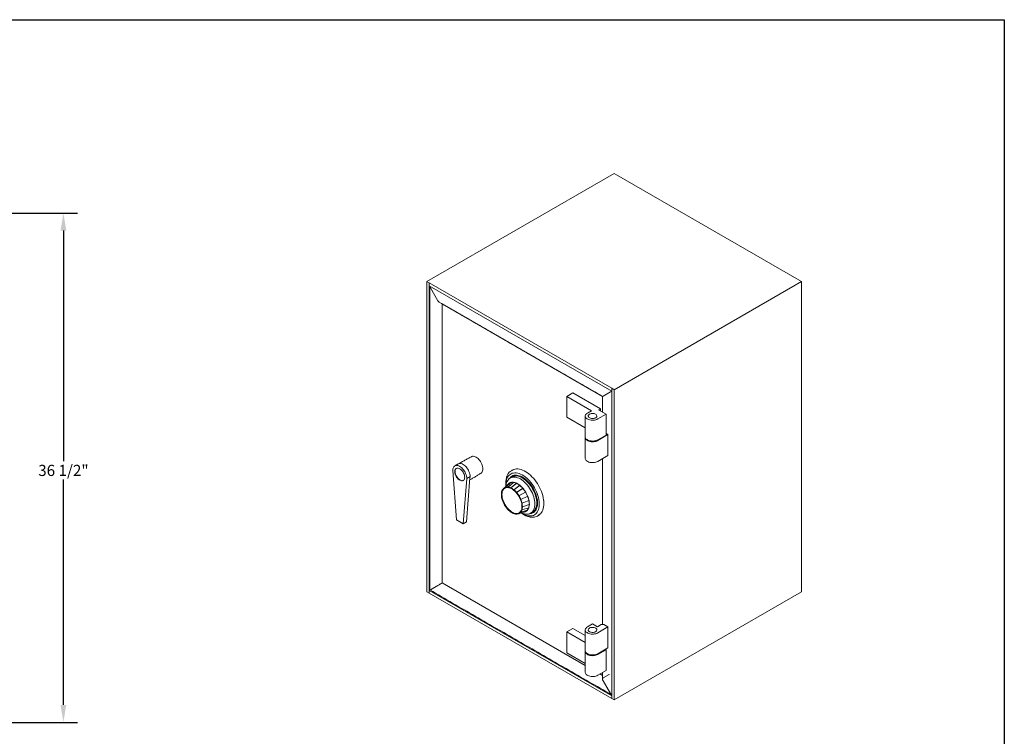
# Model space of a CAD drawing. Units: inches. Extents: x -136 to 3, y -1 to 99.
# Drawn here: x -75 to -4, y 48 to 99 of the extents above; entities that cross this region are included whole.
import ezdxf

# ---------------------------------------------------------------- set-up
doc = ezdxf.new("R2010")
doc.units = ezdxf.units.IN
doc.header["$MEASUREMENT"] = 0
doc.layers.get('0').update_dxf_attribs({"lineweight": 25})
doc.styles.get("Standard").update_dxf_attribs({"font": 'SIMPLEX'})
doc.dimstyles.get("Standard").update_dxf_attribs({"dimscale": 8, "dimtxt": 0.1, "dimasz": 0.156, "dimexe": 0.125, "dimexo": 0.06, "dimgap": 0.03, "dimtad": 0, "dimtih": 1, "dimtoh": 1, "dimdec": 3, "dimzin": 0, "dimdsep": 46, "dimlunit": 5, "dimtxsty": 'Standard', "dimcen": -0.09, "dimclrd": 1, "dimclre": 5, "dimclrt": 5, "dimadec": 3, "dimazin": 0, "dimtfac": 1, "dimtdec": 3, "dimtofl": 0, "dimtmove": 0, "dimatfit": 3, "dimfxl": 0, "dimfrac": 2, "dimtolj": 1, "dimtzin": 0, "dimarcsym": 0})

# ---------------------------------------------------------------- blocks, each defined once
blk = doc.blocks.new('*D22')
at = {"color": 5, "linetype": 'Continuous', "lineweight": -2}
for p, q in [((-91.697, 85.614), (-70.808, 85.614)), ((-93.691, 49.098), (-70.808, 49.098))]:
    blk.add_line(p, q, dxfattribs=at)
at = {"color": 1, "linetype": 'Continuous', "lineweight": -2}
for p, q in [((-71.808, 84.366), (-71.808, 67.819)), ((-71.808, 50.346), (-71.808, 66.512))]:
    blk.add_line(p, q, dxfattribs=at)
at = {"color": 1, "linetype": 'Continuous'}
for points in [[(-72.016, 84.366), (-71.6, 84.366), (-71.808, 85.614)], [(-72.016, 50.346), (-71.6, 50.346), (-71.808, 49.098)]]:
    blk.add_solid(points, dxfattribs=at)
at = {"layer": 'DEFPOINTS', "color": 0, "linetype": 'Continuous'}
for p in [(-92.177, 85.614), (-71.808, 85.614), (-94.171, 49.098)]:
    blk.add_point(p, dxfattribs=at)
at = {"color": 5, "linetype": 'Continuous', "insert": (-71.808, 67.165), "char_height": 0.8, "attachment_point": 5}
blk.add_mtext('\\A1;36 1/2"', dxfattribs=at)

msp = doc.modelspace()

# ---------------------------------------------------------------- linework, layer by layer
at = {"color": 7}
for p, q in [((-135.6275, 99.4838), (-4.3775, 99.4838)), ((-4.3775, 99.4838), (-4.3775, -0.5162))]:
    msp.add_line(p, q, dxfattribs=at)
at = {"color": 7, "linetype": 'Continuous', "lineweight": 15}
for p, q in [((-32.3383, 88.463), (-45.7734, 80.7072)), ((-32.1616, 88.361), (-32.3383, 88.463)), ((-19.0801, 80.8092), (-32.1616, 88.361)), ((-45.5966, 80.6051), (-45.7734, 80.7072)), ((-45.7734, 80.7072), (-45.7734, 58.459)), ((-45.5966, 80.6051), (-45.5966, 80.401)), ((-45.5966, 80.6051), (-32.5151, 73.0533)), ((-45.5966, 80.6051), (-45.5966, 58.5611)), ((-32.3383, 72.9513), (-18.9033, 80.7072)), ((-19.0801, 80.8092), (-18.9033, 80.7072)), ((-18.9033, 80.7072), (-18.9033, 58.459)), ((-45.5966, 80.401), (-32.5151, 72.8492)), ((-44.9768, 79.3271), (-45.5099, 80.2505)), ((-45.5096, 80.2507), (-44.9765, 79.3272)), ((-44.6738, 79.1052), (-44.6692, 79.1079)), ((-33.1833, 72.4719), (-44.6738, 79.1052)), ((-44.6738, 79.1052), (-44.6738, 59.1026)), ((-35.7296, 72.4681), (-35.2877, 72.7232)), ((-35.2877, 72.7232), (-33.3106, 71.5818)), ((-33.1352, 72.4911), (-32.6021, 72.799)), ((-32.6021, 72.799), (-33.1352, 72.4911)), ((-32.5151, 73.0533), (-32.5151, 72.8492)), ((-32.5151, 60.8052), (-32.5151, 73.0533)), ((-32.5151, 73.0533), (-32.3383, 72.9513)), ((-32.3383, 60.7032), (-32.3383, 72.9513)), ((-33.9619, 71.4475), (-35.7296, 72.4681)), ((-35.7296, 70.973), (-35.7296, 72.4681)), ((-33.1833, 72.4719), (-33.1787, 72.4745)), ((-33.1833, 71.3459), (-33.1833, 72.4719)), ((-34.2546, 71.2786), (-33.9619, 71.4475)), ((-33.3106, 71.5818), (-33.4513, 71.5006)), ((-33.4513, 71.5006), (-32.921, 71.1945)), ((-33.3106, 71.4194), (-33.3106, 71.5818)), ((-34.4078, 70.2099), (-35.7296, 70.973)), ((-32.921, 71.1945), (-33.515, 70.8516)), ((-32.921, 69.6994), (-32.921, 71.1945)), ((-32.7803, 69.73), (-33.515, 69.3059)), ((-32.921, 69.6994), (-33.515, 69.3565)), ((-32.7803, 69.73), (-32.921, 69.8112)), ((-32.7803, 69.73), (-32.7803, 68.2349)), ((-32.7803, 68.2349), (-33.515, 67.8108)), ((-33.1833, 56.1168), (-33.1833, 68.0022)), ((-43.9031, 67.1638), (-43.6359, 63.6154)), ((-42.9025, 66.5884), (-43.1586, 63.3409)), ((-42.6698, 66.6296), (-42.9182, 63.4797)), ((-42.9025, 66.5884), (-42.6621, 66.7272)), ((-42.6621, 66.7272), (-42.6698, 66.6296)), ((-38.9834, 66.6617), (-38.9834, 66.6732)), ((-38.5344, 66.3916), (-38.5344, 66.3365)), ((-39.9241, 66.1817), (-40.1936, 65.9231)), ((-40.1646, 65.9381), (-39.9158, 66.1723)), ((-40.1402, 65.9484), (-40.1399, 65.9479)), ((-39.7634, 66.2872), (-40.1197, 65.9544)), ((-40.1038, 65.9586), (-39.757, 66.2769)), ((-40.1, 66.1328), (-40.096, 66.0178)), ((-39.9573, 65.9703), (-39.9569, 65.9692)), ((-39.9471, 65.9681), (-39.5608, 66.3081)), ((-39.9384, 65.9669), (-39.5566, 66.298)), ((-39.9168, 66.1968), (-39.9241, 66.1817)), ((-39.9241, 66.1817), (-39.9158, 66.1723)), ((-39.9168, 66.1968), (-39.9176, 66.1974)), ((-39.9158, 66.1723), (-39.7517, 66.2963)), ((-39.7514, 66.296), (-39.7634, 66.2872)), ((-39.7634, 66.2872), (-39.757, 66.2769)), ((-39.757, 66.2769), (-39.5451, 66.3118)), ((-39.7514, 66.296), (-39.7521, 66.2968)), ((-39.7507, 65.9139), (-39.7504, 65.9123)), ((-39.3327, 66.2429), (-39.7451, 65.9098)), ((-39.74, 65.9073), (-39.3311, 66.2337)), ((-39.5608, 66.3081), (-39.5452, 66.31)), ((-39.5608, 66.3081), (-39.5566, 66.298)), ((-39.5566, 66.298), (-39.3142, 66.2402)), ((-39.5452, 66.31), (-39.5457, 66.3108)), ((-39.5371, 65.7837), (-39.5373, 65.782)), ((-39.0977, 66.0967), (-39.5347, 65.7799)), ((-39.5319, 65.7777), (-39.0985, 66.0894)), ((-39.3338, 65.5879), (-38.8748, 65.8815)), ((-39.3328, 65.5867), (-38.8779, 65.8767)), ((-39.3149, 66.2376), (-39.3327, 66.2429)), ((-39.3327, 66.2429), (-39.3311, 66.2337)), ((-39.3311, 66.2337), (-39.0778, 66.0875)), ((-39.3149, 66.2376), (-39.3152, 66.2384)), ((-39.0977, 66.0967), (-39.0985, 66.0894)), ((-39.0985, 66.0894), (-38.855, 65.8663)), ((-39.0792, 66.0846), (-39.0977, 66.0967)), ((-39.0792, 66.0846), (-39.0793, 66.0853)), ((-38.8748, 65.8815), (-38.8779, 65.8767)), ((-38.8779, 65.8767), (-38.664, 65.5946)), ((-38.8748, 65.8815), (-38.8571, 65.8636)), ((-38.8571, 65.8636), (-38.857, 65.8641)), ((-38.4707, 66.3252), (-38.4707, 66.2699)), ((-39.3338, 65.5902), (-39.3346, 65.5889)), ((-39.1577, 65.3497), (-38.682, 65.6147)), ((-39.0233, 65.083), (-38.535, 65.3179)), ((-38.4456, 65.0151), (-38.94, 64.8102)), ((-38.6866, 65.6122), (-38.5202, 65.2945)), ((-38.682, 65.6147), (-38.6667, 65.5923)), ((-38.6667, 65.5923), (-38.6664, 65.5927)), ((-38.54, 65.3154), (-38.4355, 64.9908)), ((-38.535, 65.3179), (-38.5233, 65.2928)), ((-38.5202, 65.2945), (-38.5233, 65.2928)), ((-38.5233, 65.2928), (-38.5229, 65.2929)), ((-38.519, 65.295), (-38.5202, 65.2945)), ((-38.4518, 65.0125), (-38.4164, 64.7077)), ((-38.4387, 64.9893), (-38.4456, 65.0151)), ((-38.4355, 64.9908), (-38.4387, 64.9893)), ((-38.4387, 64.9893), (-38.4382, 64.9892)), ((-38.4339, 64.9905), (-38.4355, 64.9908)), ((-37.9706, 65.4036), (-37.9227, 65.376)), ((-37.9447, 65.3152), (-37.897, 65.2877)), ((-38.5694, 64.3069), (-39.0335, 64.1699)), ((-38.4636, 64.4882), (-38.9475, 64.3338)), ((-38.4211, 64.7309), (-38.9144, 64.5535)), ((-38.6023, 64.2972), (-38.7411, 64.1923)), ((-38.5787, 64.2906), (-38.5694, 64.3069)), ((-38.5756, 64.2917), (-38.5787, 64.2906)), ((-38.5787, 64.2906), (-38.5783, 64.2899)), ((-38.477, 64.4839), (-38.5756, 64.2917)), ((-38.574, 64.2892), (-38.5756, 64.2917)), ((-38.4676, 64.467), (-38.4636, 64.4882)), ((-38.4643, 64.4682), (-38.4676, 64.467)), ((-38.4676, 64.467), (-38.467, 64.4665)), ((-38.4295, 64.7279), (-38.4643, 64.4682)), ((-38.4626, 64.4663), (-38.4643, 64.4682)), ((-38.4196, 64.7064), (-38.4211, 64.7309)), ((-38.4164, 64.7077), (-38.4196, 64.7064)), ((-38.4196, 64.7064), (-38.419, 64.706)), ((-38.4146, 64.7066), (-38.4164, 64.7077)), ((-37.8776, 64.758), (-37.8876, 64.7637)), ((-43.6359, 63.6154), (-43.1586, 63.3409)), ((-39.1331, 64.0845), (-38.7302, 64.2014)), ((-38.7302, 64.2014), (-38.7442, 64.1914)), ((-38.7411, 64.1923), (-38.7442, 64.1914)), ((-38.7442, 64.1914), (-38.7438, 64.1905)), ((-38.7398, 64.1894), (-38.7411, 64.1923)), ((-43.1586, 63.3409), (-42.9182, 63.4797)), ((-32.5151, 50.8052), (-32.5151, 63.0533)), ((-32.3383, 50.7032), (-32.3383, 62.9513)), ((-45.5456, 58.5905), (-45.5966, 58.5611)), ((-44.9765, 58.9192), (-45.5096, 58.6114)), ((-45.5096, 58.6114), (-44.9765, 58.9192)), ((-44.6664, 59.0983), (-44.8025, 59.0197)), ((-44.8025, 59.0197), (-44.6664, 59.0983)), ((-44.6738, 59.1026), (-34.4078, 53.1761)), ((-45.5966, 58.357), (-45.7734, 58.459)), ((-45.5966, 58.5611), (-45.5966, 58.357)), ((-45.5966, 58.5611), (-32.5151, 51.0094)), ((-45.5966, 58.357), (-32.5151, 50.8052)), ((-18.9033, 58.459), (-32.3383, 50.7032)), ((-35.7296, 55.585), (-35.2877, 55.8402)), ((-35.2877, 55.8402), (-34.4078, 55.3322)), ((-33.8848, 56.1547), (-34.2546, 55.9412)), ((-33.5425, 55.9572), (-33.8848, 56.1547)), ((-33.2661, 56.1168), (-33.5425, 55.9572)), ((-32.7803, 55.9384), (-33.515, 55.5143)), ((-33.0893, 56.1168), (-33.2661, 56.1168)), ((-32.7803, 55.9384), (-33.0893, 56.1168)), ((-32.7803, 55.9384), (-32.7803, 54.4433)), ((-34.4078, 54.8219), (-35.7296, 55.585)), ((-35.7296, 54.0899), (-35.7296, 55.585)), ((-32.7803, 54.4433), (-33.515, 54.0192)), ((-32.9648, 54.3367), (-32.921, 54.3114)), ((-34.4078, 53.3269), (-35.7296, 54.0899)), ((-32.921, 54.3114), (-33.515, 53.9685)), ((-32.921, 52.8163), (-32.921, 54.3114)), ((-32.921, 52.8163), (-33.515, 52.4735)), ((-33.3528, 52.5671), (-33.1833, 52.4692)), ((-33.1833, 52.4692), (-33.1833, 52.6649)), ((-33.1833, 52.4692), (-33.1713, 52.4762)), ((-32.6937, 52.5388), (-33.1349, 52.2841)), ((-32.6937, 52.5437), (-32.6937, 52.5388)), ((-32.6021, 51.1596), (-33.1352, 52.0831)), ((-33.1349, 52.0833), (-32.6018, 51.1598)), ((-32.5151, 51.0094), (-32.5151, 50.8052)), ((-32.5151, 50.8052), (-32.3383, 50.7032))]:
    msp.add_line(p, q, dxfattribs=at)
at = {"color": 7, "linetype": 'Continuous', "lineweight": 15, "flags": 128}
for points in [[(-33.515, 70.8516), (-33.5809, 70.8193), (-33.6551, 70.7938), (-33.7355, 70.7757), (-33.8201, 70.7655), (-33.9064, 70.7634), (-33.9921, 70.7696), (-34.0749, 70.7838), (-34.1525, 70.8057), (-34.2228, 70.8347), (-34.2839, 70.8699), (-34.3341, 70.9105), (-34.372, 70.9553), (-34.3966, 71.0031), (-34.4073, 71.0526), (-34.4038, 71.1024), (-34.386, 71.1512), (-34.3546, 71.1977), (-34.3104, 71.2405), (-34.2546, 71.2786)], [(-33.6638, 71.1926), (-33.6215, 71.1622), (-33.5914, 71.1273), (-33.5751, 71.0894), (-33.5733, 71.0504), (-33.586, 71.0121), (-33.6127, 70.9763), (-33.6522, 70.9446), (-33.7025, 70.9185), (-33.7613, 70.8993), (-33.8259, 70.8879), (-33.8932, 70.8847), (-33.9602, 70.89), (-34.0236, 70.9034), (-34.0806, 70.9245), (-34.1283, 70.952), (-34.1647, 70.9849), (-34.188, 71.0215), (-34.1972, 71.0602), (-34.1917, 71.0991), (-34.1718, 71.1363), (-34.1386, 71.1703), (-34.0935, 71.1993), (-34.0386, 71.2221), (-33.9765, 71.2375), (-33.9101, 71.2449), (-33.8426, 71.2438), (-33.777, 71.2344), (-33.7165, 71.2171), (-33.6638, 71.1926)], [(-33.515, 69.3565), (-33.5809, 69.3243), (-33.6551, 69.2987), (-33.7355, 69.2806), (-33.8201, 69.2704), (-33.9064, 69.2683), (-33.9921, 69.2745), (-34.0749, 69.2887), (-34.1525, 69.3106), (-34.2228, 69.3396), (-34.2839, 69.3748), (-34.3341, 69.4154), (-34.372, 69.4602), (-34.3966, 69.508), (-34.4073, 69.5575), (-34.4078, 69.57)], [(-34.4059, 69.5447), (-34.4073, 69.5069), (-34.3966, 69.4574), (-34.372, 69.4096), (-34.3341, 69.3648), (-34.2839, 69.3242), (-34.2228, 69.289), (-34.1525, 69.26), (-34.0749, 69.2381), (-33.9921, 69.2239), (-33.9064, 69.2177), (-33.8201, 69.2197), (-33.7355, 69.23), (-33.6551, 69.2481), (-33.5809, 69.2736), (-33.515, 69.3059)], [(-42.5669, 68.1489), (-42.5466, 68.1588), (-42.4914, 68.1748), (-42.4309, 68.1782), (-42.3662, 68.1689), (-42.2988, 68.147), (-42.2299, 68.1131), (-42.161, 68.0678), (-42.0935, 68.012), (-42.0288, 67.9469), (-41.9681, 67.8738), (-41.9127, 67.7942), (-41.8638, 67.7097), (-41.8223, 67.622), (-41.7891, 67.5329), (-41.7649, 67.4442), (-41.7501, 67.3578), (-41.745, 67.2754), (-41.7498, 67.1986), (-41.7644, 67.129), (-41.7884, 67.0681), (-41.8213, 67.0171), (-41.8626, 66.977), (-41.8826, 66.9634)], [(-34.4078, 68.0243), (-34.4073, 68.0118), (-34.3966, 67.9623), (-34.372, 67.9145), (-34.3341, 67.8697), (-34.2839, 67.8291), (-34.2228, 67.7939), (-34.1525, 67.7649), (-34.0749, 67.743), (-33.9921, 67.7288), (-33.9064, 67.7226), (-33.8201, 67.7247), (-33.7355, 67.7349), (-33.6551, 67.753), (-33.5809, 67.7785), (-33.515, 67.8108)], [(-42.9025, 66.5884), (-42.9077, 66.6736), (-42.923, 66.7629), (-42.9481, 66.8546), (-42.9824, 66.9467), (-43.0253, 67.0373), (-43.0759, 67.1247), (-43.1331, 67.207), (-43.1958, 67.2826), (-43.2627, 67.3499), (-43.3325, 67.4075), (-43.4037, 67.4543), (-43.4749, 67.4894), (-43.5446, 67.512), (-43.6115, 67.5216), (-43.674, 67.5181), (-43.7311, 67.5015), (-43.7815, 67.4722), (-43.8242, 67.4308), (-43.8582, 67.378), (-43.8831, 67.3151), (-43.8981, 67.2432), (-43.9031, 67.1638)], [(-43.0492, 66.6728), (-43.0544, 66.7447), (-43.0697, 66.8205), (-43.0945, 66.8979), (-43.1281, 66.9746), (-43.1697, 67.0485), (-43.218, 67.1175), (-43.2716, 67.1795), (-43.3289, 67.2327), (-43.3884, 67.2757), (-43.4483, 67.3073), (-43.5069, 67.3264), (-43.5625, 67.3325), (-43.6136, 67.3256), (-43.6585, 67.3057), (-43.6961, 67.2734), (-43.7252, 67.2297), (-43.7451, 67.1758), (-43.7551, 67.1134), (-43.755, 67.044), (-43.7448, 66.9699), (-43.7247, 66.8931), (-43.6953, 66.8157), (-43.6576, 66.7401), (-43.6125, 66.6685), (-43.5614, 66.6027), (-43.5057, 66.5449), (-43.447, 66.4966), (-43.3871, 66.4592), (-43.3277, 66.4338), (-43.2704, 66.4211), (-43.2169, 66.4215), (-43.1687, 66.435), (-43.1273, 66.4612), (-43.0938, 66.4993), (-43.0692, 66.5482), (-43.0542, 66.6066), (-43.0492, 66.6728)], [(-43.6456, 67.313), (-43.6819, 67.2816), (-43.7111, 67.2379), (-43.731, 67.184), (-43.741, 67.1215), (-43.7409, 67.0522), (-43.7306, 66.9781), (-43.7105, 66.9012), (-43.6812, 66.8239), (-43.6434, 66.7483), (-43.5983, 66.6766), (-43.5472, 66.6109), (-43.4915, 66.5531), (-43.4329, 66.5047), (-43.373, 66.4673), (-43.3135, 66.4419), (-43.2562, 66.4293), (-43.2027, 66.4297), (-43.1546, 66.4432), (-43.1458, 66.4473)], [(-42.6621, 66.7272), (-42.6673, 66.8124), (-42.6826, 66.9017), (-42.7077, 66.9934), (-42.742, 67.0855), (-42.7849, 67.1761), (-42.8355, 67.2635), (-42.8927, 67.3458), (-42.9554, 67.4213), (-43.0223, 67.4886), (-43.0921, 67.5463), (-43.1633, 67.5931), (-43.2345, 67.6282), (-43.3042, 67.6508), (-43.371, 67.6604), (-43.4336, 67.6569), (-43.4907, 67.6403), (-43.5161, 67.6276)], [(-37.3765, 64.7932), (-37.3814, 64.9277), (-37.3961, 65.0668), (-37.4204, 65.2096), (-37.4543, 65.3549), (-37.4974, 65.5018), (-37.5494, 65.649), (-37.6099, 65.7956), (-37.6786, 65.9405), (-37.7548, 66.0825), (-37.838, 66.2206), (-37.9276, 66.3539), (-38.023, 66.4812), (-38.1234, 66.6018), (-38.2281, 66.7146), (-38.3362, 66.8188), (-38.4471, 66.9137), (-38.5599, 66.9986), (-38.6738, 67.0728), (-38.7878, 67.1358), (-38.9012, 67.1871), (-39.0132, 67.2264), (-39.1228, 67.2533), (-39.2294, 67.2677), (-39.332, 67.2694), (-39.43, 67.2585), (-39.5225, 67.235), (-39.6091, 67.199), (-39.6397, 67.1825)], [(-39.0016, 64.122), (-38.9311, 64.077), (-38.8222, 64.017), (-38.714, 63.9689), (-38.6074, 63.9329), (-38.5032, 63.9094), (-38.4024, 63.8987), (-38.3057, 63.9007), (-38.214, 63.9155), (-38.128, 63.943), (-38.0484, 63.9829), (-37.9759, 64.0349), (-37.9111, 64.0985), (-37.8545, 64.1733), (-37.8066, 64.2586), (-37.7679, 64.3537), (-37.7385, 64.4578), (-37.7188, 64.5701), (-37.7088, 64.6896), (-37.7088, 64.8153), (-37.7188, 64.9462), (-37.7385, 65.0813), (-37.7679, 65.2193), (-37.8066, 65.3592), (-37.8545, 65.4998), (-37.9111, 65.6399), (-37.9759, 65.7784), (-38.0484, 65.914), (-38.128, 66.0458), (-38.214, 66.1726), (-38.3057, 66.2933), (-38.4024, 66.4069), (-38.5032, 66.5126), (-38.6074, 66.6094), (-38.714, 66.6965), (-38.8222, 66.7733), (-38.9311, 66.839), (-39.0397, 66.8931), (-39.1472, 66.9352), (-39.2527, 66.965), (-39.3553, 66.9821), (-39.4542, 66.9865), (-39.5485, 66.978), (-39.6374, 66.9569), (-39.7203, 66.9232), (-39.7964, 66.8772), (-39.8651, 66.8193), (-39.9259, 66.75), (-39.9782, 66.6699), (-40.0216, 66.5796), (-40.0557, 66.4799), (-40.0802, 66.3716), (-40.0951, 66.2556), (-40.1, 66.1328), (-40.1, 66.1328)], [(-38.9863, 64.1271), (-38.951, 64.11), (-38.8506, 64.0693), (-38.7522, 64.0409), (-38.6567, 64.0253), (-38.565, 64.0224), (-38.478, 64.0324), (-38.3965, 64.0551), (-38.3213, 64.0904), (-38.2532, 64.1379), (-38.1927, 64.1971), (-38.1406, 64.2675), (-38.0972, 64.3483), (-38.063, 64.4389), (-38.0384, 64.5383), (-38.0235, 64.6456), (-38.0185, 64.7598), (-38.0235, 64.8796), (-38.0384, 65.0041), (-38.063, 65.132), (-38.0972, 65.262), (-38.1406, 65.393), (-38.1927, 65.5236), (-38.2532, 65.6526), (-38.3213, 65.7787), (-38.3965, 65.9008), (-38.478, 66.0176), (-38.565, 66.1281), (-38.6567, 66.2311), (-38.7522, 66.3257), (-38.8506, 66.411), (-38.951, 66.4861), (-39.0523, 66.5503), (-39.1536, 66.6031), (-39.254, 66.6438), (-39.3524, 66.6722), (-39.4479, 66.6879), (-39.5396, 66.6907), (-39.6267, 66.6807), (-39.7081, 66.658), (-39.7833, 66.6227), (-39.8514, 66.5752), (-39.9119, 66.516), (-39.964, 66.4456), (-40.0074, 66.3648), (-40.0416, 66.2742), (-40.0662, 66.1748), (-40.0811, 66.0675), (-40.084, 66.0283)], [(-38.387, 64.0588), (-38.3379, 64.0636), (-38.2527, 64.0823), (-38.1735, 64.1138), (-38.1011, 64.1576), (-38.0362, 64.2135), (-37.9794, 64.2808), (-37.9312, 64.3589), (-37.8922, 64.4472), (-37.8625, 64.5448), (-37.8426, 64.6507), (-37.8326, 64.764), (-37.8326, 64.8837), (-37.8426, 65.0086), (-37.8625, 65.1375), (-37.8922, 65.2693), (-37.9312, 65.4027), (-37.9794, 65.5365), (-38.0362, 65.6693), (-38.1011, 65.8001), (-38.1735, 65.9275), (-38.2527, 66.0504), (-38.3379, 66.1676), (-38.4285, 66.2781), (-38.5235, 66.3807), (-38.6221, 66.4746), (-38.7233, 66.5588), (-38.8261, 66.6326), (-38.9297, 66.6953), (-39.0331, 66.7463), (-39.1352, 66.7851), (-39.2352, 66.8114), (-39.3321, 66.8249), (-39.425, 66.8255), (-39.5131, 66.8132), (-39.5954, 66.7881), (-39.6713, 66.7504), (-39.74, 66.7005), (-39.8009, 66.6388), (-39.8435, 66.5817)], [(-38.1884, 64.1671), (-38.1884, 64.1672), (-38.1202, 64.2146), (-38.0598, 64.2739), (-38.0077, 64.3442), (-37.9643, 64.4251), (-37.9301, 64.5157), (-37.9055, 64.6151), (-37.8906, 64.7224), (-37.8856, 64.8365), (-37.8906, 64.9564), (-37.9055, 65.0809), (-37.9301, 65.2087), (-37.9643, 65.3388), (-38.0077, 65.4697), (-38.0598, 65.6003), (-38.1202, 65.7293), (-38.1884, 65.8554), (-38.2635, 65.9775), (-38.345, 66.0943), (-38.4321, 66.2048), (-38.5238, 66.3078), (-38.6193, 66.4024), (-38.7177, 66.4877), (-38.818, 66.5628), (-38.9194, 66.6271), (-39.0207, 66.6798), (-39.1211, 66.7206), (-39.2195, 66.7489), (-39.315, 66.7646), (-39.4067, 66.7674), (-39.4937, 66.7575), (-39.5752, 66.7347), (-39.6503, 66.6995)], [(-39.45, 66.7967), (-39.4538, 66.7941), (-39.502, 66.7558)], [(-37.8847, 64.8502), (-37.8854, 64.9441), (-37.8952, 65.0633), (-37.9148, 65.1865), (-37.944, 65.3124), (-37.9823, 65.4397), (-38.0296, 65.5672), (-38.0853, 65.6936), (-38.1488, 65.8177), (-38.2196, 65.9383), (-38.2968, 66.054), (-38.3799, 66.1639), (-38.4678, 66.2667), (-38.5598, 66.3615), (-38.6549, 66.4473), (-38.7523, 66.5233), (-38.8508, 66.5888), (-38.9069, 66.6209)], [(-40.4206, 65.4321), (-40.4157, 65.3306), (-40.4011, 65.2248), (-40.377, 65.116), (-40.3437, 65.0058), (-40.3016, 64.8954), (-40.2513, 64.7865), (-40.1934, 64.6802), (-40.1287, 64.5782), (-40.0581, 64.4816), (-39.9824, 64.3918), (-39.9026, 64.3099), (-39.8199, 64.237), (-39.7352, 64.174), (-39.6496, 64.1218), (-39.5644, 64.0811), (-39.4805, 64.0523), (-39.3991, 64.0358), (-39.3212, 64.0319), (-39.248, 64.0407), (-39.1802, 64.0619), (-39.1188, 64.0953), (-39.0646, 64.1406), (-39.0184, 64.197), (-38.9806, 64.2639), (-38.9519, 64.3404), (-38.9325, 64.4254), (-38.9227, 64.518), (-38.9227, 64.6168), (-38.9325, 64.7206), (-38.9519, 64.8281), (-38.9806, 64.9377), (-39.0184, 65.0482), (-39.0646, 65.1581), (-39.1188, 65.2658), (-39.1802, 65.3701), (-39.248, 65.4696), (-39.3212, 65.563), (-39.3991, 65.649), (-39.4805, 65.7265), (-39.5644, 65.7945), (-39.6496, 65.8522), (-39.7352, 65.8988), (-39.8199, 65.9336), (-39.9026, 65.9563), (-39.9824, 65.9664), (-40.0581, 65.964), (-40.1287, 65.949), (-40.1934, 65.9216), (-40.2513, 65.8822), (-40.3016, 65.8313), (-40.3437, 65.7696), (-40.377, 65.6978), (-40.4011, 65.6169), (-40.4157, 65.5279), (-40.4206, 65.4321)], [(-40.3994, 65.4198), (-40.3944, 65.3193), (-40.3797, 65.2145), (-40.3554, 65.1068), (-40.3219, 64.9976), (-40.2795, 64.8885), (-40.229, 64.7809), (-40.1708, 64.6762), (-40.106, 64.5758), (-40.0352, 64.4812), (-39.9595, 64.3937), (-39.8799, 64.3143), (-39.7975, 64.2441), (-39.7134, 64.1842), (-39.6287, 64.1353), (-39.5446, 64.0981), (-39.4621, 64.0731), (-39.3826, 64.0606), (-39.3069, 64.0608), (-39.2361, 64.0737), (-39.1712, 64.0991), (-39.1131, 64.1367), (-39.0625, 64.1859), (-39.0202, 64.2462), (-38.9866, 64.3166), (-38.9623, 64.3963), (-38.9476, 64.4841), (-38.9427, 64.5789), (-38.9476, 64.6794), (-38.9623, 64.7842), (-38.9866, 64.8919), (-39.0202, 65.0011), (-39.0625, 65.1103), (-39.1131, 65.2179), (-39.1712, 65.3226), (-39.2361, 65.4229), (-39.3069, 65.5175), (-39.3826, 65.6051), (-39.4621, 65.6845), (-39.5446, 65.7546), (-39.6287, 65.8145), (-39.7134, 65.8634), (-39.7975, 65.9006), (-39.8799, 65.9257), (-39.9595, 65.9382), (-40.0352, 65.938), (-40.106, 65.9251), (-40.1708, 65.8997), (-40.229, 65.8621), (-40.2795, 65.8128), (-40.3219, 65.7526), (-40.3554, 65.6821), (-40.3797, 65.6024), (-40.3944, 65.5146), (-40.3994, 65.4198)], [(-40.1753, 65.8973), (-40.2077, 65.8743), (-40.2583, 65.8251), (-40.3007, 65.7648), (-40.3342, 65.6944), (-40.3585, 65.6147), (-40.3732, 65.5269), (-40.3781, 65.4321)], [(-40.3781, 65.4321), (-40.3732, 65.3316), (-40.3585, 65.2268), (-40.3342, 65.1191), (-40.3007, 65.0099), (-40.2583, 64.9007), (-40.2077, 64.7931), (-40.1496, 64.6884), (-40.0847, 64.5881), (-40.014, 64.4935), (-39.9383, 64.4059), (-39.8587, 64.3265), (-39.7763, 64.2564), (-39.6922, 64.1965), (-39.6075, 64.1476), (-39.5233, 64.1104), (-39.4409, 64.0853), (-39.3613, 64.0728), (-39.2857, 64.073), (-39.2149, 64.0859), (-39.15, 64.1113), (-39.1456, 64.1137)], [(-37.3888, 65.0164), (-37.3814, 64.9351), (-37.3765, 64.8014)], [(-38.0655, 64.2674), (-38.0081, 64.29), (-38.0041, 64.2919)], [(-37.7649, 63.9348), (-37.7548, 63.9407), (-37.6786, 63.9948), (-37.6099, 64.0604), (-37.5494, 64.1371), (-37.4974, 64.2243), (-37.4543, 64.3214), (-37.4204, 64.4277), (-37.3961, 64.5423), (-37.3814, 64.6645), (-37.3765, 64.7932)], [(-34.2546, 55.9412), (-34.3104, 55.9032), (-34.3546, 55.8603), (-34.386, 55.8139), (-34.4038, 55.7651), (-34.4073, 55.7153), (-34.3966, 55.6658), (-34.372, 55.618), (-34.3341, 55.5732), (-34.2839, 55.5326), (-34.2228, 55.4973), (-34.1525, 55.4684), (-34.0749, 55.4465), (-33.9921, 55.4322), (-33.9064, 55.4261), (-33.8201, 55.4281), (-33.7355, 55.4384), (-33.6551, 55.4565), (-33.5809, 55.482), (-33.515, 55.5143)], [(-33.6638, 55.6002), (-33.6215, 55.6306), (-33.5914, 55.6655), (-33.5751, 55.7034), (-33.5733, 55.7424), (-33.586, 55.7807), (-33.6127, 55.8165), (-33.6522, 55.8482), (-33.7025, 55.8743), (-33.7613, 55.8935), (-33.8259, 55.9049), (-33.8932, 55.9081), (-33.9602, 55.9028), (-34.0236, 55.8894), (-34.0806, 55.8683), (-34.1283, 55.8408), (-34.1647, 55.8079), (-34.188, 55.7713), (-34.1972, 55.7326), (-34.1917, 55.6937), (-34.1718, 55.6565), (-34.1386, 55.6225), (-34.0935, 55.5935), (-34.0386, 55.5707), (-33.9765, 55.5553), (-33.9101, 55.5479), (-33.8426, 55.549), (-33.777, 55.5584), (-33.7165, 55.5757), (-33.6638, 55.6002)], [(-34.4078, 54.2327), (-34.4073, 54.2202), (-34.3966, 54.1707), (-34.372, 54.1229), (-34.3341, 54.0781), (-34.2839, 54.0375), (-34.2228, 54.0023), (-34.1525, 53.9733), (-34.0749, 53.9514), (-33.9921, 53.9372), (-33.9064, 53.931), (-33.8201, 53.9331), (-33.7355, 53.9433), (-33.6551, 53.9614), (-33.5809, 53.9869), (-33.515, 54.0192)], [(-33.515, 53.9685), (-33.5809, 53.9363), (-33.6551, 53.9108), (-33.7355, 53.8927), (-33.8201, 53.8824), (-33.9064, 53.8804), (-33.9921, 53.8865), (-34.0749, 53.9008), (-34.1525, 53.9227), (-34.2228, 53.9516), (-34.2839, 53.9869), (-34.3341, 54.0275), (-34.372, 54.0723), (-34.3966, 54.1201), (-34.4073, 54.1696), (-34.4059, 54.2073)], [(-33.515, 52.4735), (-33.5809, 52.4412), (-33.6551, 52.4157), (-33.7355, 52.3976), (-33.8201, 52.3873), (-33.9064, 52.3853), (-33.9921, 52.3914), (-34.0749, 52.4057), (-34.1525, 52.4276), (-34.2228, 52.4566), (-34.2839, 52.4918), (-34.3341, 52.5324), (-34.372, 52.5772), (-34.3966, 52.625), (-34.4073, 52.6745), (-34.4078, 52.6869)]]:
    msp.add_lwpolyline(points, dxfattribs=at)
at = {"color": 7, "linetype": 'Continuous', "lineweight": 15}
for centre, radius, start, end in [((-39.3853, 66.5896), 0.6405, 99.92685, 139.769348), ((-43.2443, 66.724), 0.5822, 350.667277, 0.312937), ((-38.6121, 66.2641), 1.4974, 165.711659, 184.829447), ((-39.2332, 66.3648), 0.5539, 129.588687, 145.865713), ((-39.239, 66.3579), 0.487, 105.675514, 126.463208), ((-39.15, 66.6692), 0.1666, 1.380644, 20.855863), ((-39.6365, 65.918), 0.3963, 115.589239, 133.392239), ((-39.6209, 65.8596), 0.4567, 88.902724, 106.627081), ((-39.6443, 65.6062), 0.712, 68.82542, 81.99876), ((-39.8131, 65.2188), 1.1353, 54.310937, 63.958405), ((-40.1002, 64.8408), 1.6103, 42.993752, 50.633312), ((-40.3547, 64.6111), 1.9534, 33.200415, 39.916605), ((-40.4046, 64.5754), 2.0146, 23.759483, 30.338321), ((-40.1721, 64.6665), 1.7648, 13.615118, 20.802128), ((-39.7344, 64.7557), 1.3178, 1.486089, 10.218984), ((-38.8588, 64.5707), 0.3972, 295.601267, 315.055993), ((-38.9626, 64.6526), 0.5299, 323.421741, 339.469023), ((-39.273, 64.7488), 0.8557, 345.503748, 357.156067), ((-38.2786, 64.6942), 0.487, 293.532525, 314.318806), ((-37.9646, 64.6155), 0.1669, 39.177263, 58.604387), ((-38.0736, 65.2305), 1.4379, 234.845197, 257.008513), ((-38.2706, 64.7001), 0.5583, 274.193471, 290.34033), ((-38.1523, 64.4536), 0.6426, 280.374084, 318.423067)]:
    msp.add_arc(centre, radius, start, end, dxfattribs=at)
for centre, major_axis, ratio, start_param, end_param in [((-45.423, 80.3007), (-0.087, 0.1506), 0.5773346, 0.7853239, 1.5707557), ((-45.4226, 80.3009), (-0.087, 0.1506), 0.5773346, 0.7853575, 1.5707557), ((-44.8898, 79.3773), (-0.087, 0.1506), 0.5773346, 1.5707557, 2.3562351), ((-32.5151, 72.8492), (0.123, 0.071), 0.0000704, 1.5707557, 2.3561539), ((-32.5151, 72.8492), (0.123, 0.071), 0.0000704, 1.5707557, 2.3561539), ((-33.0483, 72.5413), (0.123, 0.071), 0.0000704, 2.3561539, 3.141552), ((-33.0483, 72.5413), (0.123, 0.071), 0.0000704, 2.3561539, 3.1416333), ((-39.4962, 65.0539), (-0.7671, 0.8179), 0.5674586, 6.05791, 6.2845591), ((-39.5023, 65.0513), (-0.7498, 0.831), 0.5266994, 5.7923907, 6.0677904), ((-39.0548, 65.3068), (-0.8522, 0.9007), 0.6103072, 0.0999493, 0.1092987), ((-39.5097, 65.0517), (-0.7209, 0.8505), 0.4901818, 5.5302739, 5.8056736), ((-38.8622, 65.1504), (-1.0318, 1.0741), 0.599466, 0.0369054, 0.1085135), ((-39.0597, 65.3009), (-0.8489, 0.9052), 0.5674586, 6.1103403, 6.3008936), ((-38.894, 65.1116), (-1.0184, 1.09), 0.5565251, 6.0580567, 6.1296648), ((-39.0665, 65.298), (-0.8297, 0.9196), 0.5266994, 5.844821, 6.0353743), ((-39.5177, 65.055), (-0.6828, 0.8746), 0.4598399, 5.2690582, 5.544458), ((-38.9384, 65.0928), (-0.9862, 1.1117), 0.5184974, 5.8005755, 5.8721836), ((-39.0746, 65.2985), (-0.7978, 0.9412), 0.4901818, 5.5827041, 5.7732575), ((-39.5258, 65.0609), (-0.638, 0.9018), 0.4374409, 5.0074037, 5.2828034), ((-38.9919, 65.0955), (-0.9403, 1.1357), 0.4863762, 5.542803, 5.6144111), ((-39.0835, 65.3021), (-0.7557, 0.9679), 0.4598399, 5.3214885, 5.5120418), ((-39.0501, 65.1194), (-0.8854, 1.161), 0.4608572, 5.2819409, 5.353549), ((-39.0924, 65.3087), (-0.7061, 0.998), 0.4374409, 5.059834, 5.2503873), ((-39.1082, 65.1626), (-0.8254, 1.1882), 0.4425874, 5.0169507, 5.0885588), ((-39.1006, 65.3177), (-0.6515, 1.0302), 0.4244504, 4.7973638, 4.9879171), ((-39.1617, 65.2217), (-0.7638, 1.2185), 0.4321797, 4.7483768, 4.8199849), ((-39.5331, 65.0691), (-0.5888, 0.931), 0.4244504, 4.7449335, 5.0203333), ((-39.5393, 65.0788), (-0.5375, 0.9607), 0.4218001, 4.4819752, 4.757375), ((-39.5437, 65.0892), (-0.4865, 0.9897), 0.4296886, 4.219189, 4.4945888), ((-39.1074, 65.3284), (-0.5948, 1.0632), 0.4218001, 4.5344055, 4.7249589), ((-39.2061, 65.2918), (-0.7029, 1.2524), 0.4300715, 4.4780101, 4.5496182), ((-39.1122, 65.34), (-0.5384, 1.0953), 0.4296886, 4.2716193, 4.4621726), ((-39.2379, 65.3672), (-0.6443, 1.2897), 0.4363612, 4.2082582, 4.2798663), ((-39.1148, 65.3514), (-0.485, 1.1249), 0.4475336, 4.0095522, 4.2001055), ((-39.5437, 65.1165), (-0.3591, 1.058), 0.5077652, 3.4343588, 3.7097585), ((-39.5459, 65.1089), (-0.3951, 1.0397), 0.4741064, 3.6957889, 3.9711887), ((-39.5459, 65.0995), (-0.4383, 1.0165), 0.4475336, 3.9571219, 4.2325217), ((-39.2061, 65.6041), (-0.4507, 1.42), 0.5368016, 3.1621719, 3.23378), ((-39.1074, 65.3762), (-0.3686, 1.1841), 0.5466529, 3.2233659, 3.4139193), ((-39.2379, 65.5653), (-0.4905, 1.3972), 0.5016339, 3.4193311, 3.4909392), ((-39.1122, 65.3702), (-0.3974, 1.1708), 0.5077652, 3.4867891, 3.6773424), ((-39.2545, 65.5098), (-0.5374, 1.3654), 0.4727364, 3.6784145, 3.7500226), ((-39.1148, 65.3617), (-0.4372, 1.1506), 0.4741064, 3.7482192, 3.9387725), ((-39.2545, 65.4419), (-0.589, 1.3284), 0.4507655, 3.941317, 4.0129251), ((-39.5331, 65.1245), (-0.3201, 1.0747), 0.5887462, 3.1427012, 3.1777611), ((-39.5393, 65.1219), (-0.3331, 1.07), 0.5466529, 3.1709356, 3.4463354), ((-39.1006, 65.379), (-0.3542, 1.1893), 0.5887462, 3.0331749, 3.145345), ((-45.4226, 58.6616), (0.123, 0.071), 0.0000704, 2.3561539, 3.141552), ((-45.4226, 58.6616), (0.123, 0.071), 0.0000704, 2.3561539, 3.1416333), ((-44.8895, 58.9694), (0.123, 0.071), 0.0000704, 0.7853575, 2.3561539), ((-44.8895, 58.9694), (0.123, 0.071), 0.0000704, 0.7853575, 2.3561539), ((-33.0479, 52.1335), (-0.087, 0.1506), 0.5773346, 6.2831447, 7.853941), ((-33.0483, 52.1333), (-0.087, 0.1506), 0.5773346, 0.7853575, 1.5707557), ((-32.5151, 51.2098), (-0.087, 0.1506), 0.5773346, 1.5707557, 2.3561539), ((-32.5148, 51.21), (-0.087, 0.1506), 0.5773346, 1.5707557, 2.3562351)]:
    msp.add_ellipse(centre, major_axis=major_axis, ratio=ratio, start_param=start_param, end_param=end_param, dxfattribs=at)
for points in [[(-45.5456, 80.3716), (-45.5456, 80.3716)], [(-45.5456, 80.3612), (-45.5456, 58.5905)], [(-44.8895, 79.235), (-33.1713, 72.4703)], [(-33.1713, 72.4703), (-33.1713, 71.3389)], [(-34.4078, 71.0651), (-34.4078, 69.57)], [(-34.4078, 69.5193), (-34.4078, 68.0243)], [(-42.5669, 68.1489), (-43.5117, 67.6301)], [(-33.1713, 68.0092), (-33.1713, 66.1168)], [(-43.5161, 67.6276), (-43.7565, 67.4888)], [(-39.6397, 67.1825), (-39.7056, 67.1444)], [(-42.6817, 66.4791), (-41.8826, 66.9634)], [(-39.6503, 66.6995), (-39.7833, 66.6227)], [(-38.9069, 66.6209), (-38.952, 66.6453)], [(-40.2639, 65.8712), (-40.2678, 65.8676)], [(-40.1412, 65.9475), (-40.1402, 65.9484)], [(-40.1042, 66.1381), (-40.096, 66.0178)], [(-39.9583, 65.9694), (-39.9573, 65.9703)], [(-39.9171, 66.2009), (-39.9171, 66.1978)], [(-39.9087, 66.206), (-39.9093, 66.2054)], [(-39.7516, 66.2972), (-39.7521, 66.2968)], [(-39.7518, 65.913), (-39.7507, 65.9139)], [(-39.7512, 66.3006), (-39.7516, 66.2972)], [(-39.5452, 66.3112), (-39.5457, 66.3108)], [(-39.5445, 66.3148), (-39.5452, 66.3112)], [(-39.5382, 65.7828), (-39.5371, 65.7837)], [(-39.3147, 66.2388), (-39.3152, 66.2384)], [(-39.3134, 66.2424), (-39.3147, 66.2388)], [(-39.0788, 66.0858), (-39.0793, 66.0853)], [(-39.0769, 66.0891), (-39.0788, 66.0858)], [(-38.8565, 65.8645), (-38.857, 65.8641)], [(-38.8541, 65.8675), (-38.8565, 65.8645)], [(-39.335, 65.5894), (-39.3338, 65.5902)], [(-39.1586, 65.3484), (-39.1574, 65.3491)], [(-39.0233, 65.0794), (-39.022, 65.0801)], [(-38.6658, 65.593), (-38.6664, 65.5927)], [(-38.6629, 65.5954), (-38.6658, 65.593)], [(-38.5223, 65.2933), (-38.5229, 65.2929)], [(-38.519, 65.295), (-38.5223, 65.2933)], [(-38.4375, 64.9895), (-38.4382, 64.9892)], [(-38.4339, 64.9905), (-38.4375, 64.9895)], [(-38.9519, 64.3229), (-38.9506, 64.3233)], [(-38.94, 64.8042), (-38.9387, 64.8047)], [(-38.9156, 64.545), (-38.9143, 64.5455)], [(-38.5776, 64.2901), (-38.5783, 64.2899)], [(-38.574, 64.2892), (-38.5776, 64.2901)], [(-38.4664, 64.4667), (-38.467, 64.4665)], [(-38.4626, 64.4663), (-38.4664, 64.4667)], [(-38.4184, 64.7063), (-38.419, 64.706)], [(-38.4146, 64.7066), (-38.4184, 64.7063)], [(-37.8861, 64.7989), (-37.8847, 64.8502)], [(-39.2177, 64.0484), (-39.2124, 64.05)], [(-39.1904, 64.0573), (-39.1892, 64.0577)], [(-39.046, 64.1558), (-39.0448, 64.1562)], [(-39.0016, 64.122), (-38.9016, 64.0548)], [(-38.7456, 64.19), (-38.745, 64.1902)], [(-38.7431, 64.1907), (-38.7438, 64.1905)], [(-38.7398, 64.1894), (-38.7431, 64.1907)], [(-38.3214, 64.0904), (-38.1884, 64.1671)], [(-37.8308, 63.8967), (-37.7649, 63.9348)], [(-45.5456, 58.5905), (-32.5241, 51.0734)], [(-34.4078, 55.7277), (-34.4078, 54.2327)], [(-34.4078, 54.182), (-34.4078, 52.6869)], [(-33.1713, 52.6719), (-33.1713, 52.2047)]]:
    msp.add_open_spline(points, degree=1, dxfattribs=at)
for points, knots in [([(-39.882, 66.9953), (-39.8877, 66.9892), (-39.9145, 66.9604), (-39.9549, 66.8993), (-40.0023, 66.8119), (-40.0382, 66.7254), (-40.0546, 66.6654), (-40.0614, 66.6405)], [0, 0, 0, 0, 0.0667823, 0.3166806, 0.5679152, 0.820515, 1, 1, 1, 1]), ([(-38.3885, 63.8271), (-38.3788, 63.8247), (-38.3338, 63.8137), (-38.2556, 63.8054), (-38.1555, 63.8039), (-38.0859, 63.8088), (-38.0513, 63.8173), (-38.0472, 63.8183)], [0, 0, 0, 0, 0.080017, 0.3746232, 0.668201, 0.9603438, 1, 1, 1, 1])]:
    msp.add_open_spline(points, degree=3, knots=knots, dxfattribs=at)

# ---------------------------------------------------------------- dimensions: what is measured, and where the dimension line sits
at = {"color": 4, "linetype": 'Continuous'}
dim = msp.add_linear_dim(base=(-71.8076, 85.6144), p1=(-94.1715, 49.0984), p2=(-92.177, 85.6144), angle=90, dimstyle='Standard', override={"dimpost": '"'}, dxfattribs=at)
dim.commit()
dim.dimension.update_dxf_attribs({"geometry": '*D22', "text_midpoint": (-71.8076, 67.1652)})

doc.saveas('drawing.dxf')
